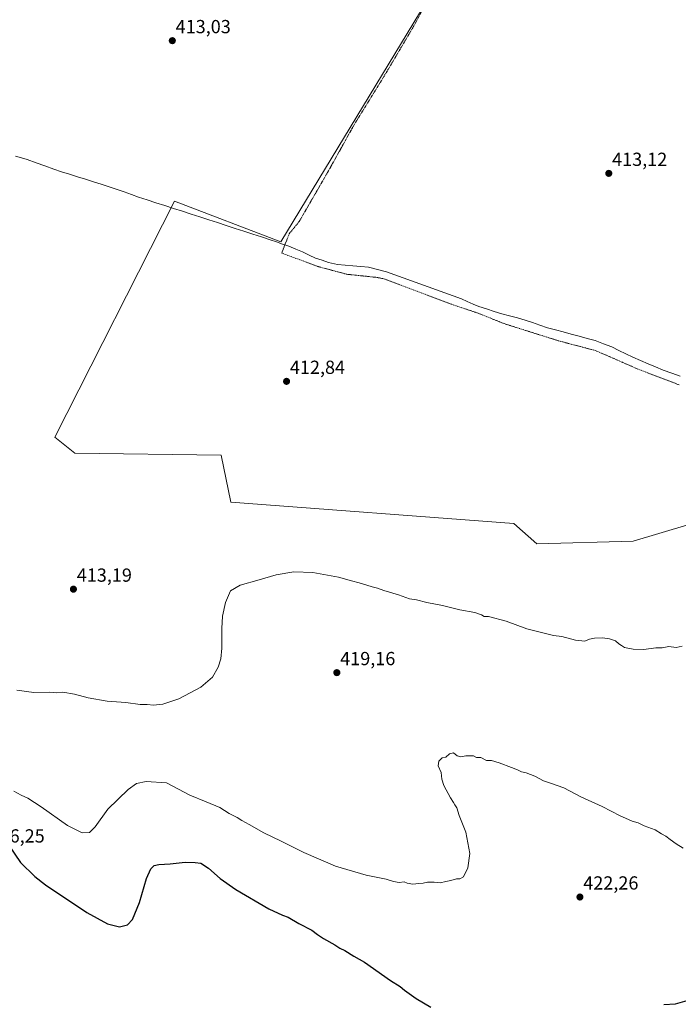
# Model space of a CAD drawing. Units: metres. Extents: x 566711 to 570160, y 4707932 to 4710279.
# Drawn here: x 567945 to 568293, y 4708682 to 4709202 of the extents above; entities that cross this region are included whole.
import ezdxf
from ezdxf.enums import TextEntityAlignment as Align

# ---------------------------------------------------------------- set-up
doc = ezdxf.new("R2010")
doc.units = ezdxf.units.M
doc.header["$MEASUREMENT"] = 0
doc.linetypes.add('TRAZOS', pattern=[0.75, 0.5, -0.25])
for name, color, linetype, lineweight in [('Carátula', 7, 'Continuous', 5), ('Corriente natural lineal', 142, 'Continuous', 13), ('Cultivos herbáceos CxS', 92, 'Continuous', 0), ('Curva de nivel maestra', 36, 'Continuous', 30), ('Curva de nivel normal', 36, 'Continuous', 0), ('Pastizal CxS', 92, 'Continuous', 0), ('Punto de cota en terreno', 7, 'Continuous', 0), ('Rótulo de punto de cota en terreno', 19, 'Continuous', 0), ('Valla', 19, 'TRAZOS', 0)]:
    doc.layers.add(name, color=color, linetype=linetype, lineweight=lineweight)
doc.styles.add('Arial', font='txt', dxfattribs={"height": 0.2})

# ---------------------------------------------------------------- blocks, each defined once
blk = doc.blocks.new('*U152')
at = {"layer": 'Cultivos herbáceos CxS', "color": 92, "linetype": 'Continuous', "lineweight": 0}
blk.add_polyline3d([(568159.5289, 4709211.3705, 413.2795), (568082.7917, 4709084.5693, 412.2304), (568026.4321, 4709106.0803, 412.2626), (567963.1935, 4708981.3821, 412.8031), (567973.8111, 4708972.9161, 412.7775), (568051.1919, 4708971.8821, 412.85), (568056.3497, 4708947.1079, 412.8885), (568205.9523, 4708935.7503, 412.9272), (568217.9889, 4708925.0515, 413.1248), (568268.8875, 4708926.4593, 413.5729), (568282.4923, 4708930.5083, 413.4684), (568316.7373, 4708940.6987, 413.4221), (568317.4227, 4708940.7639, 413.4201), (568325.7539, 4708941.5547, 413.3945), (568334.4875, 4708942.3837, 413.4024), (568334.5971, 4708942.3689, 413.4027), (568385.0959, 4708935.5473, 413.6968), (568398.8881, 4708933.6843, 413.4436), (568395.7933, 4708961.5547, 413.2268), (568398.7765, 4708960.3601, 413.4625), (568430.1199, 4708947.8105, 413.2338), (568674.6155, 4708849.9165, 413.1204), (568873.0797, 4708758.1649, 413.5807)], dxfattribs=at)
blk = doc.blocks.new('*U174')
at = {"layer": 'Curva de nivel normal', "color": 36, "linetype": 'Continuous', "lineweight": 0}
blk.add_polyline3d([(567941.55, 4708794.35, 420), (567945.47, 4708792.28, 420), (567948.94, 4708790.65, 420), (567956.05, 4708786.15, 420), (567969.99, 4708776.28, 420), (567977.62, 4708772.4, 420), (567981.61, 4708772.54, 420), (567984.61, 4708775.51, 420), (567991.27, 4708784.79, 420), (568001.97, 4708795.16, 420), (568006.39, 4708798.37, 420), (568011.6, 4708799.38, 420), (568022.35, 4708798.82, 420), (568034.58, 4708792.16, 420), (568043.26, 4708788.74, 420), (568050.52, 4708785.66, 420), (568055.48, 4708782.64, 420), (568059.57, 4708780.48, 420), (568062.11, 4708778.81, 420), (568065.93, 4708776.79, 420), (568073.68, 4708772.4, 420), (568082.88, 4708767.99, 420), (568094.84, 4708761.9, 420), (568111.61, 4708754.76, 420), (568127.86, 4708749.91, 420), (568138.43, 4708747.86, 420), (568142.26, 4708746.65, 420), (568145.32, 4708746.14, 420), (568147.94, 4708746.42, 420), (568149.5, 4708745.66, 420), (568152.57, 4708745.28, 420), (568155.7, 4708745.61, 420), (568157.92, 4708745.69, 420), (568160.25, 4708746.26, 420), (568163.77, 4708746.26, 420), (568166.99, 4708745.89, 420), (568169.86, 4708746.67, 420), (568172.6, 4708747.17, 420), (568175.58, 4708748.07, 420), (568177.4, 4708748.03, 420), (568179.27, 4708749.16, 420), (568181.65, 4708753.8, 420), (568182.55, 4708761.4, 420), (568180.46, 4708772.66, 420), (568177.07, 4708781.48, 420), (568175.77, 4708785.52, 420), (568174.66, 4708787.07, 420), (568173.96, 4708788.45, 420), (568172.35, 4708790.84, 420), (568168.86, 4708797.39, 420), (568167.78, 4708800.78, 420), (568167.44, 4708804.31, 420), (568165.87, 4708807.69, 420), (568166.16, 4708810.3, 420), (568167.92, 4708811.96, 420), (568169.92, 4708812.33, 420), (568171.92, 4708814.08, 420), (568173.92, 4708814.58, 420), (568175.89, 4708813.07, 420), (568177.94, 4708812.49, 420), (568180.57, 4708813.05, 420), (568184.61, 4708812.98, 420), (568186.12, 4708812.17, 420), (568188.39, 4708812.1, 420), (568191.37, 4708810.59, 420), (568194.08, 4708810.48, 420), (568198.15, 4708809.37, 420), (568204.7, 4708806.78, 420), (568207.88, 4708805.72, 420), (568209.89, 4708804.64, 420), (568212.35, 4708804.01, 420), (568216.93, 4708802.2, 420), (568221.52, 4708799.75, 420), (568225.32, 4708798.63, 420), (568232.24, 4708796.08, 420), (568241.36, 4708791.37, 420), (568252.6, 4708786.23, 420), (568262.17, 4708781.24, 420), (568266.47, 4708779.4, 420), (568268.37, 4708778.42, 420), (568271.54, 4708777.58, 420), (568274.73, 4708776.12, 420), (568280.56, 4708773.91, 420), (568283.9, 4708771.76, 420), (568286.28, 4708770.63, 420), (568288.59, 4708768.76, 420), (568291.76, 4708766.6, 420), (568295.35, 4708764.32, 420)], dxfattribs=at)
blk = doc.blocks.new('*U182')
at = {"layer": 'Curva de nivel normal', "color": 36, "linetype": 'Continuous', "lineweight": 0}
blk.add_polyline3d([(567943.07, 4708847.82, 415), (567952.11, 4708846.49, 415), (567960.61, 4708846.6, 415), (567964.06, 4708846.41, 415), (567967.41, 4708846.72, 415), (567973.72, 4708845.67, 415), (567980.81, 4708843.72, 415), (567990.92, 4708841.93, 415), (568000.69, 4708841.15, 415), (568008.42, 4708840.22, 415), (568012.07, 4708840.2, 415), (568015.42, 4708839.88, 415), (568020.3, 4708840.42, 415), (568028.79, 4708843.16, 415), (568040.42, 4708849.32, 415), (568046.66, 4708854.58, 415), (568049.65, 4708859.85, 415), (568051.05, 4708864.34, 415), (568051.6, 4708869.96, 415), (568051.44, 4708880.27, 415), (568051.93, 4708886.83, 415), (568053.51, 4708894.11, 415), (568056.17, 4708900.16, 415), (568061.26, 4708903.19, 415), (568071.26, 4708905.98, 415), (568080.26, 4708908.75, 415), (568089.6, 4708910.33, 415), (568099.6, 4708909.9, 415), (568113.26, 4708907.51, 415), (568118.9, 4708905.78, 415), (568125.43, 4708904.14, 415), (568130.92, 4708902.3, 415), (568133.84, 4708901.7, 415), (568137.2, 4708900.49, 415), (568144.91, 4708898.11, 415), (568150.68, 4708896.05, 415), (568154.38, 4708895.45, 415), (568159.95, 4708894.03, 415), (568168.12, 4708892.43, 415), (568177.41, 4708890.26, 415), (568185.31, 4708888.79, 415), (568188.72, 4708887.55, 415), (568190.2, 4708886.69, 415), (568192.56, 4708886.71, 415), (568201.83, 4708884.16, 415), (568212.68, 4708880.22, 415), (568226.82, 4708876.64, 415), (568231.25, 4708876.07, 415), (568238.43, 4708874.1, 415), (568243.45, 4708873.7, 415), (568245.91, 4708874.66, 415), (568248.44, 4708875.21, 415), (568252.82, 4708875.44, 415), (568256.52, 4708874.94, 415), (568259.6, 4708873.78, 415), (568261.45, 4708872.19, 415), (568262.88, 4708871.37, 415), (568264.47, 4708870.3, 415), (568268.88, 4708869.38, 415), (568274.64, 4708869.14, 415), (568280.96, 4708870.04, 415), (568284.23, 4708870.18, 415), (568287.9, 4708870.78, 415), (568291.67, 4708870.36, 415), (568294.83, 4708870.93, 415)], dxfattribs=at)
blk = doc.blocks.new('*U184')
at = {"layer": 'Curva de nivel maestra', "color": 36, "linetype": 'Continuous', "lineweight": 30}
for points in [[(567938.77, 4708765.96, 425), (567945.14, 4708756.7, 425), (567952.64, 4708749.23, 425), (567958.31, 4708744.78, 425), (567980.11, 4708730.25, 425), (567991.12, 4708724.2, 425), (567997.5, 4708722.59, 425), (568001.61, 4708723.65, 425), (568004.27, 4708726.59, 425), (568007.96, 4708735.57, 425), (568011.68, 4708748.26, 425), (568013.96, 4708753.29, 425), (568015.83, 4708755, 425), (568018.18, 4708755.67, 425), (568024.3, 4708756.04, 425), (568032.18, 4708756.89, 425), (568037.45, 4708756.59, 425), (568040.43, 4708756.24, 425), (568044.56, 4708753.71, 425), (568050.71, 4708748.19, 425), (568058.92, 4708742.4, 425), (568076.36, 4708732.19, 425), (568083.55, 4708728.77, 425), (568086.58, 4708727.74, 425), (568092.22, 4708724.38, 425), (568099.04, 4708720.87, 425), (568102.04, 4708718.53, 425), (568105.29, 4708716.45, 425), (568111.28, 4708713.24, 425), (568113.99, 4708711.39, 425), (568116.61, 4708710.1, 425), (568121.33, 4708707.19, 425), (568126.88, 4708703.93, 425), (568140.69, 4708694.28, 425), (568145.73, 4708691.07, 425), (568148.07, 4708689.11, 425), (568154.34, 4708684.82, 425), (568161.98, 4708680.23, 425)], [(568285.15, 4708681.54, 425), (568291.4, 4708681.98, 425), (568298.71, 4708684.13, 425), (568301.99, 4708684.57, 425), (568304.92, 4708684.56, 425), (568309.99, 4708683.46, 425), (568315.23, 4708683.01, 425), (568317.93, 4708682.37, 425), (568320.88, 4708682.01, 425), (568326.41, 4708680.28, 425)]]:
    blk.add_polyline3d(points, dxfattribs=at)
blk = doc.blocks.new('5PATER')
at = {"layer": 'Carátula', "linetype": 'Continuous', "lineweight": 5}
h = blk.add_hatch(color=250, dxfattribs=at)
edge = h.paths.add_edge_path()
edge.add_ellipse((0, 0.01), major_axis=(-1.33, -1.34), ratio=0.999422, start_angle=0, end_angle=360)

msp = doc.modelspace()

# ---------------------------------------------------------------- linework, layer by layer
at = {"layer": 'Corriente natural lineal', "color": 142, "linetype": 'Continuous', "lineweight": 13}
msp.add_polyline3d([(568293.83, 4709013.74, 412.63), (568289.33, 4709015.33, 412.58), (568284.83, 4709016.92, 412.6), (568280.83, 4709018.6, 412.35), (568276.82, 4709020.27, 412.65), (568272.82, 4709021.95, 412.62), (568268.81, 4709023.62, 412.49), (568265.09, 4709025.46, 412.75), (568261.37, 4709027.31, 412.87), (568257.65, 4709029.15, 412.65), (568253.28, 4709030.83, 412.85), (568248.91, 4709032.5, 412.84), (568244.7, 4709033.63, 412.65), (568240.48, 4709034.75, 412.79), (568236.27, 4709035.88, 412.83), (568232.05, 4709037.01, 412.66), (568227.84, 4709038.13, 412.59), (568223.62, 4709039.26, 412.56), (568219.7, 4709040.61, 412.59), (568215.77, 4709041.97, 412.48), (568211.85, 4709043.32, 412.18), (568207.76, 4709044.43, 412.44), (568203.66, 4709045.54, 412.56), (568199.57, 4709046.65, 412.5), (568195.51, 4709047.92, 412.31), (568191.45, 4709049.18, 412.31), (568187.39, 4709050.45, 412.53), (568184.33, 4709051.8, 412.44), (568181.26, 4709053.16, 412.18), (568178.2, 4709054.51, 412.44), (568173.8, 4709056.1, 412.61), (568169.4, 4709057.7, 412.45), (568165, 4709059.29, 412.28), (568160.6, 4709060.88, 412.41), (568156.2, 4709062.48, 412.51), (568151.8, 4709064.07, 412.33), (568147.4, 4709065.66, 412.5), (568143, 4709067.26, 412.57), (568138.6, 4709068.85, 412.38), (568133.83, 4709070.08, 412.41), (568129.05, 4709071.3, 412.57), (568124.96, 4709071.66, 412.65), (568120.86, 4709072.02, 412.58), (568116.77, 4709072.37, 412.55), (568112.67, 4709072.73, 412.46), (568107.99, 4709073.76, 412.32), (568104.55, 4709074.9, 412.3), (568101.11, 4709076.04, 412.17), (568097.68, 4709077.68, 411.94), (568094.24, 4709079.32, 411.78), (568090.57, 4709080.85, 411.91), (568086.9, 4709082.37, 411.97), (568083.64, 4709083.5, 411.69), (568080.38, 4709084.63, 411.85), (568077.12, 4709085.76, 411.88), (568072.47, 4709087.26, 411.88), (568067.83, 4709088.77, 411.71), (568063.18, 4709090.27, 411.94), (568058.54, 4709091.78, 411.95), (568053.89, 4709093.28, 411.68), (568049.24, 4709094.79, 411.84), (568044.6, 4709096.29, 411.94), (568039.95, 4709097.8, 411.78), (568035.31, 4709099.3, 411.79), (568030.66, 4709100.81, 411.92), (568026.01, 4709102.31, 411.86), (568021.37, 4709103.82, 411.6), (568016.72, 4709105.32, 411.89), (568012.08, 4709106.83, 411.98), (568007.43, 4709108.33, 411.58), (568003.69, 4709109.69, 411.77), (567999.94, 4709111.04, 412), (567996.2, 4709112.4, 411.84), (567992.01, 4709113.73, 411.57), (567987.81, 4709115.07, 411.77), (567983.62, 4709116.4, 411.79), (567979.43, 4709117.73, 411.72), (567975.23, 4709119.06, 411.67), (567971.04, 4709120.4, 411.86), (567966.84, 4709121.73, 411.75), (567962.65, 4709123.06, 411.62), (567957.99, 4709124.75, 411.84), (567953.34, 4709126.45, 411.91), (567948.68, 4709128.14, 411.57), (567945.55, 4709128.99, 411.58), (567942.41, 4709129.84, 411.75)], dxfattribs=at)
at = {"layer": 'Cultivos herbáceos CxS', "color": 92, "linetype": 'Continuous', "lineweight": 0}
msp.add_polyline3d([(568159.53, 4709211.37, 413.28), (568082.79, 4709084.57, 412.23), (568026.43, 4709106.08, 412.26), (567963.19, 4708981.38, 412.8), (567973.81, 4708972.92, 412.78), (568051.19, 4708971.88, 412.85), (568056.35, 4708947.11, 412.89), (568205.95, 4708935.75, 412.93), (568217.99, 4708925.05, 413.12), (568268.89, 4708926.46, 413.57), (568282.49, 4708930.51, 413.47), (568316.74, 4708940.7, 413.42), (568317.42, 4708940.76, 413.42), (568325.75, 4708941.55, 413.39), (568334.49, 4708942.38, 413.4), (568334.6, 4708942.37, 413.4), (568385.1, 4708935.55, 413.7), (568398.89, 4708933.68, 413.44), (568395.79, 4708961.55, 413.23), (568398.78, 4708960.36, 413.46), (568430.12, 4708947.81, 413.23), (568674.62, 4708849.92, 413.12), (568873.08, 4708758.16, 413.58)], dxfattribs=at)
at = {"layer": 'Pastizal CxS', "color": 92, "linetype": 'Continuous', "lineweight": 0}
for points in [[(568873.08, 4708758.16, 413.58), (568674.62, 4708849.92, 413.12), (568430.12, 4708947.81, 413.23), (568398.78, 4708960.36, 413.46), (568395.79, 4708961.55, 413.23), (568398.89, 4708933.68, 413.44), (568385.1, 4708935.55, 413.7), (568334.6, 4708942.37, 413.4), (568334.49, 4708942.38, 413.4), (568325.75, 4708941.55, 413.39), (568317.42, 4708940.76, 413.42), (568316.74, 4708940.7, 413.42), (568282.49, 4708930.51, 413.47), (568268.89, 4708926.46, 413.57), (568217.99, 4708925.05, 413.12), (568205.95, 4708935.75, 412.93), (568056.35, 4708947.11, 412.89), (568051.19, 4708971.88, 412.85), (567973.81, 4708972.92, 412.78), (567963.19, 4708981.38, 412.8), (568026.43, 4709106.08, 412.26), (568082.79, 4709084.57, 412.23), (568159.53, 4709211.37, 413.28)], [(568159.53, 4709211.37, 413.28), (568082.79, 4709084.57, 412.23), (568026.43, 4709106.08, 412.26), (567963.19, 4708981.38, 412.8), (567973.81, 4708972.92, 412.78), (568051.19, 4708971.88, 412.85), (568056.35, 4708947.11, 412.89), (568205.95, 4708935.75, 412.93), (568217.99, 4708925.05, 413.12), (568268.89, 4708926.46, 413.57), (568282.49, 4708930.51, 413.47), (568316.74, 4708940.7, 413.42), (568317.42, 4708940.76, 413.42), (568325.75, 4708941.55, 413.39), (568334.49, 4708942.38, 413.4), (568334.6, 4708942.37, 413.4), (568385.1, 4708935.55, 413.7), (568398.89, 4708933.68, 413.44), (568395.79, 4708961.55, 413.23), (568398.78, 4708960.36, 413.46), (568430.12, 4708947.81, 413.23), (568674.62, 4708849.92, 413.12), (568873.08, 4708758.16, 413.58)]]:
    msp.add_polyline3d(points, dxfattribs=at)
at = {"layer": 'Valla', "color": 19, "linetype": 'TRAZOS', "lineweight": 0}
msp.add_polyline3d([(568170.64, 4709230.97, 413.35), (568152.42, 4709197.68, 413.08), (568137.86, 4709173.07, 413.14), (568121.48, 4709146.55, 413.09), (568107.89, 4709122.15, 413.01), (568092.44, 4709095.4, 412.96), (568087.17, 4709088.95, 413.34), (568083.17, 4709078.69, 413.15), (568102.69, 4709071.52, 412.7), (568117.55, 4709067.53, 413.13), (568133.42, 4709065.86, 412.92), (568137.17, 4709065.14, 413.06), (568173.03, 4709051.64, 412.97), (568187.73, 4709046.68, 412.81), (568200.76, 4709041.42, 412.86), (568229.6, 4709032.31, 412.77), (568248.87, 4709027.25, 412.58), (568258.78, 4709022.98, 412.63), (568271.03, 4709017.58, 412.59), (568293.3, 4709009.04, 412.89)], dxfattribs=at)

# ---------------------------------------------------------------- block references
at = {"layer": 'Cultivos herbáceos CxS', "color": 92, "linetype": 'Continuous', "lineweight": 0}
msp.add_blockref('*U152', (0, 0), dxfattribs=at)
at = {"layer": 'Curva de nivel maestra', "color": 36, "linetype": 'Continuous', "lineweight": 30}
msp.add_blockref('*U184', (0, 0), dxfattribs=at)
at = {"layer": 'Curva de nivel normal', "color": 36, "linetype": 'Continuous', "lineweight": 0}
for name in ['*U174', '*U182']:
    msp.add_blockref(name, (0, 0), dxfattribs=at)
at = {"layer": 'Punto de cota en terreno', "linetype": 'Continuous', "lineweight": 0}
for p in [(568025.34, 4709190.95, 413.03), (568256.08, 4709120.82, 413.12), (568085.75, 4709010.92, 412.84), (567973.08, 4708901.09, 413.19), (568112.32, 4708856.99, 419.16), (568240.83, 4708738.41, 422.26)]:
    msp.add_blockref('5PATER', p, dxfattribs=at)

# ---------------------------------------------------------------- texts
at = {"layer": 'Rótulo de punto de cota en terreno', "color": 19, "linetype": 'Continuous', "lineweight": 0, "style": 'Arial'}
for s, p in [('413,03', (568027.1, 4709192.71)), ('413,12', (568257.84, 4709122.58)), ('412,84', (568087.51, 4709012.68)), ('413,19', (567974.84, 4708902.85)), ('419,16', (568114.08, 4708858.75)), ('426,25', (567928.75, 4708765.02)), ('422,26', (568242.59, 4708740.17))]:
    msp.add_text(s, height=7, dxfattribs=at).set_placement(p, align=Align.BOTTOM_LEFT)

doc.saveas('drawing.dxf')
